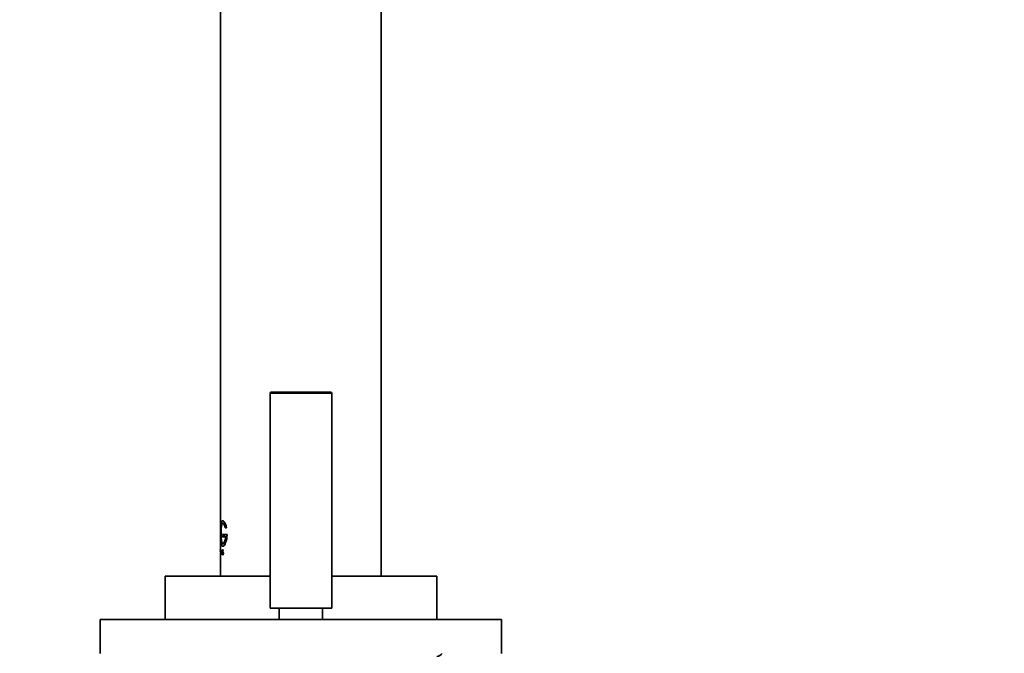
# Model space of a CAD drawing. Units: millimetres. Extents: x 0 to 2440, y 0 to 2742.
# Drawn here: x 159 to 319, y 2174 to 2276 of the extents above; entities that cross this region are included whole.
import ezdxf
from ezdxf import colors
from ezdxf.entities.mleader import LeaderData, LeaderLine
from ezdxf.math import Vec2, Vec3

# ---------------------------------------------------------------- set-up
doc = ezdxf.new("R2010")
doc.units = ezdxf.units.MM
for name, color, linetype in [('39701', 7, 'Continuous'), ('43365-_THG', 7, 'Continuous'), ('43365-TUBE', 7, 'Continuous'), ('51842', 7, 'Continuous'), ('71714', 7, 'Continuous'), ('71717', 7, 'Continuous'), ('71749', 7, 'Continuous'), ('Défaut', 7, 'Continuous')]:
    doc.layers.add(name, color=color, linetype=linetype)

# ---------------------------------------------------------------- blocks, each defined once
blk = doc.blocks.new('_DOT')
at = {"color": 0}
blk.add_line((0, 0), (-1, 0), dxfattribs=at)
at = {"color": 0, "const_width": 0.333}
blk.add_lwpolyline([(-0.1665, 0, 1), (0.1665, 0, 1)], format="xyb", close=True, dxfattribs=at)
blk = doc.blocks.new('SE6')
at = {"layer": '39701', "color": 7, "linetype": 'Continuous', "lineweight": 35}
blk.add_arc((226.97, 2174.05), 1, 270, 330, dxfattribs=at)
at = {"layer": '43365-_THG', "color": 7, "linetype": 'Continuous', "lineweight": 35}
for p, q in [((191.92, 2194.84), (191.93, 2194.84)), ((191.92, 2193.13), (191.92, 2194.84)), ((191.98, 2194.84), (191.93, 2194.84)), ((191.93, 2194.84), (191.93, 2190.98)), ((191.98, 2194.84), (191.98, 2193.81)), ((192.34, 2195.03), (192.29, 2195.03)), ((192.72, 2193.89), (192.89, 2193.89)), ((192.93, 2193.89), (192.89, 2193.89)), ((191.92, 2193.12), (191.92, 2192.76)), ((191.92, 2190.98), (191.92, 2192.75)), ((192.49, 2192.8), (192.17, 2192.8)), ((192.17, 2192.8), (192.17, 2192.42)), ((192.17, 2192.42), (192.49, 2192.42)), ((192.54, 2192.8), (192.49, 2192.8)), ((192.49, 2192.42), (192.49, 2192.8)), ((192.54, 2192.42), (192.49, 2192.42)), ((192.54, 2192.42), (192.54, 2192.8)), ((192.98, 2192.8), (192.61, 2192.8)), ((192.61, 2192.8), (192.61, 2192.42)), ((192.61, 2192.42), (192.79, 2192.42)), ((193.02, 2192.8), (192.98, 2192.8)), ((191.93, 2190.98), (191.92, 2190.98)), ((191.98, 2190.98), (191.93, 2190.98)), ((191.98, 2192.11), (191.98, 2190.98)), ((192.29, 2190.9), (192.34, 2190.9)), ((191.92, 2190.34), (191.93, 2190.34)), ((191.92, 2190.34), (191.92, 2190.3)), ((191.92, 2189.98), (191.92, 2190.27)), ((191.92, 2190.27), (191.93, 2190.27)), ((191.93, 2189.98), (191.92, 2189.98)), ((191.92, 2189.95), (191.92, 2189.95)), ((191.92, 2189.91), (191.92, 2189.52)), ((191.93, 2189.52), (191.92, 2189.91)), ((191.92, 2189.91), (191.93, 2189.52)), ((191.93, 2189.91), (191.92, 2189.91)), ((191.98, 2190.34), (191.93, 2190.34)), ((191.98, 2189.91), (191.93, 2189.91)), ((191.98, 2189.52), (191.93, 2189.52)), ((191.93, 2189.52), (191.93, 2189.52)), ((191.97, 2189.91), (191.98, 2189.52)), ((192.02, 2190.34), (192.02, 2189.52)), ((192.03, 2190.34), (192.02, 2190.34)), ((192.02, 2189.52), (192.03, 2189.52)), ((192.08, 2190.34), (192.03, 2190.34)), ((192.03, 2189.52), (192.03, 2190.34)), ((192.08, 2189.52), (192.03, 2189.52)), ((192.08, 2189.52), (192.08, 2190.34)), ((192.23, 2189.68), (192.24, 2189.68)), ((192.23, 2189.64), (192.23, 2189.68)), ((192.29, 2189.68), (192.24, 2189.68)), ((192.32, 2189.87), (192.27, 2189.95)), ((192.3, 2189.52), (192.27, 2189.52)), ((192.28, 2190), (192.33, 2189.91)), ((192.34, 2190.33), (192.29, 2190.33)), ((192.35, 2189.52), (192.3, 2189.52)), ((192.34, 2190.21), (192.33, 2190.19)), ((192.38, 2190.19), (192.33, 2190.19)), ((192.33, 2190), (192.38, 2189.91)), ((192.39, 2190.21), (192.34, 2190.21)), ((192.39, 2190.21), (192.38, 2190.19))]:
    blk.add_line(p, q, dxfattribs=at)
at = {"layer": '43365-_THG', "color": 7, "linetype": 'Continuous', "lineweight": 18}
for p, q in [((192.38, 2189.91), (192.33, 2189.91)), ((192.39, 2189.88), (192.34, 2189.88))]:
    blk.add_line(p, q, dxfattribs=at)
at = {"layer": '43365-_THG', "color": 7, "linetype": 'Continuous', "lineweight": 35}
for centre, radius, start, end in [((187.06, 2190.13), 4.86, 357.5119, 2.4881), ((188, 2190.13), 3.93, 357.8985, 2.1015), ((187.2, 2190.13), 4.78, 357.469, 2.531), ((191.92, 2189.73), 0.421, 341.844, 19.3994), ((192.22, 2189.86), 0.123, 11.489, 27.8894), ((192.27, 2189.86), 0.122, 11.3157, 27.924), ((191.81, 2189.75), 0.598, 0.3456, 12.3873), ((191.81, 2189.73), 0.601, 347.3676, 2.7294)]:
    blk.add_arc(centre, radius, start, end, dxfattribs=at)
for points, knots in [([(192.89, 2193.89), (192.88, 2193.95), (192.85, 2194.05), (192.81, 2194.2), (192.77, 2194.35), (192.72, 2194.48), (192.67, 2194.59), (192.62, 2194.7), (192.56, 2194.79), (192.51, 2194.87), (192.46, 2194.93), (192.41, 2194.98), (192.36, 2195.01), (192.31, 2195.03), (192.27, 2195.03), (192.23, 2195.01), (192.19, 2194.98), (192.15, 2194.93), (192.12, 2194.87), (192.09, 2194.79), (192.07, 2194.69), (192.05, 2194.58), (192.03, 2194.46), (192.01, 2194.32), (192, 2194.17), (191.99, 2194.02), (191.98, 2193.85), (191.97, 2193.68), (191.97, 2193.5), (191.96, 2193.31), (191.96, 2193.13), (191.96, 2192.94), (191.96, 2192.75), (191.97, 2192.56), (191.97, 2192.38), (191.97, 2192.2), (191.98, 2192.03), (191.99, 2191.86), (192, 2191.71), (192.02, 2191.57), (192.03, 2191.43), (192.05, 2191.31), (192.07, 2191.21), (192.1, 2191.12), (192.13, 2191.04), (192.16, 2190.98), (192.2, 2190.94), (192.24, 2190.91), (192.28, 2190.9), (192.33, 2190.9), (192.37, 2190.92), (192.42, 2190.96), (192.47, 2191.01), (192.53, 2191.08), (192.58, 2191.16), (192.63, 2191.26), (192.68, 2191.36), (192.73, 2191.48), (192.78, 2191.62), (192.82, 2191.76), (192.86, 2191.92), (192.9, 2192.08), (192.93, 2192.25), (192.95, 2192.43), (192.97, 2192.61), (192.97, 2192.74), (192.98, 2192.8)], [0, 0, 0, 0, 0.015658, 0.031205, 0.046767, 0.062461, 0.078117, 0.093693, 0.1093, 0.125027, 0.14067, 0.156241, 0.171851, 0.187589, 0.20323, 0.218794, 0.2344, 0.250138, 0.265771, 0.281331, 0.296947, 0.312674, 0.328272, 0.343826, 0.359467, 0.375153, 0.390709, 0.406262, 0.421937, 0.437556, 0.453086, 0.468658, 0.484347, 0.499922, 0.515453, 0.531072, 0.546754, 0.562313, 0.577873, 0.593561, 0.609215, 0.624781, 0.640389, 0.656124, 0.671755, 0.68734, 0.703006, 0.718741, 0.734355, 0.749959, 0.765671, 0.781365, 0.796959, 0.812563, 0.82828, 0.843934, 0.859493, 0.87507, 0.890771, 0.906394, 0.921914, 0.937458, 0.953146, 0.968773, 0.984341, 1, 1, 1, 1]), ([(192.79, 2192.42), (192.78, 2192.37), (192.77, 2192.28), (192.74, 2192.16), (192.72, 2192.04), (192.69, 2191.92), (192.65, 2191.82), (192.62, 2191.72), (192.58, 2191.63), (192.55, 2191.55), (192.51, 2191.48), (192.47, 2191.42), (192.43, 2191.37), (192.4, 2191.33), (192.36, 2191.3), (192.32, 2191.29), (192.29, 2191.28), (192.26, 2191.29), (192.22, 2191.3), (192.19, 2191.33), (192.17, 2191.38), (192.14, 2191.43), (192.12, 2191.49), (192.1, 2191.56), (192.08, 2191.65), (192.06, 2191.74), (192.05, 2191.85), (192.04, 2191.96), (192.03, 2192.07), (192.02, 2192.2), (192.01, 2192.33), (192.01, 2192.46), (192, 2192.6), (192, 2192.74), (192, 2192.89), (192, 2193.03), (192, 2193.17), (192, 2193.32), (192.01, 2193.45), (192.01, 2193.59), (192.02, 2193.72), (192.03, 2193.85), (192.04, 2193.96), (192.05, 2194.08), (192.06, 2194.18), (192.08, 2194.27), (192.1, 2194.36), (192.12, 2194.43), (192.14, 2194.49), (192.17, 2194.55), (192.19, 2194.59), (192.22, 2194.62), (192.25, 2194.64), (192.29, 2194.64), (192.32, 2194.64), (192.36, 2194.62), (192.39, 2194.6), (192.43, 2194.56), (192.47, 2194.51), (192.51, 2194.45), (192.55, 2194.38), (192.58, 2194.3), (192.62, 2194.21), (192.65, 2194.11), (192.69, 2194.01), (192.71, 2193.93), (192.72, 2193.89)], [0, 0, 0, 0, 0.015653, 0.031194, 0.04674, 0.062406, 0.078078, 0.093654, 0.109237, 0.12493, 0.140612, 0.156196, 0.171779, 0.187461, 0.203174, 0.218765, 0.234333, 0.249978, 0.265717, 0.281325, 0.296883, 0.312498, 0.328231, 0.343849, 0.3594, 0.374996, 0.390712, 0.406319, 0.421858, 0.437442, 0.45314, 0.468727, 0.484253, 0.499834, 0.515522, 0.531094, 0.546617, 0.562206, 0.577896, 0.593468, 0.609001, 0.624612, 0.640315, 0.655897, 0.671451, 0.687092, 0.70281, 0.718408, 0.733985, 0.749654, 0.765381, 0.78099, 0.796582, 0.812262, 0.82799, 0.8436, 0.859188, 0.874853, 0.890578, 0.906178, 0.92174, 0.937362, 0.953086, 0.968718, 0.98432, 1, 1, 1, 1]), ([(192.3, 2191.29), (192.22, 2191.33), (192.15, 2191.49), (192.07, 2192), (192.05, 2192.37), (192.04, 2193.12), (192.05, 2193.52), (192.1, 2194.17), (192.15, 2194.42), (192.25, 2194.61), (192.29, 2194.64), (192.34, 2194.64)], [0.2520342, 0.2520342, 0.2520342, 0.2520342, 0.375, 0.375, 0.5, 0.5, 0.625, 0.625, 0.75, 0.75, 0.8138878, 0.8138878, 0.8138878, 0.8138878]), ([(192.93, 2193.89), (192.84, 2194.33), (192.7, 2194.68), (192.48, 2194.97), (192.41, 2195.03), (192.34, 2195.03)], [0, 0, 0, 0, 0.125, 0.125, 0.195557, 0.195557, 0.195557, 0.195557]), ([(192.34, 2190.9), (192.35, 2190.9), (192.36, 2190.9), (192.5, 2190.94), (192.65, 2191.14), (192.91, 2191.83), (193.01, 2192.29), (193.02, 2192.8)], [0.7380129, 0.7380129, 0.7380129, 0.7380129, 0.75, 0.75, 0.875, 0.875, 1, 1, 1, 1]), ([(192.27, 2189.95), (192.26, 2189.98), (192.25, 2190.03), (192.24, 2190.17), (192.25, 2190.24), (192.28, 2190.37), (192.33, 2190.34), (192.34, 2190.21)], [0, 0, 0, 0, 0.25, 0.25, 0.5, 0.5, 1, 1, 1, 1]), ([(192.33, 2190.19), (192.32, 2190.28), (192.29, 2190.3), (192.25, 2190.17), (192.26, 2190.04), (192.28, 2190)], [0, 0, 0, 0, 0.5, 0.5, 1, 1, 1, 1]), ([(192.29, 2189.68), (192.29, 2189.66), (192.3, 2189.63), (192.3, 2189.61), (192.3, 2189.6)], [0, 0, 0, 0, 0.1268162, 0.2406054, 0.2406054, 0.2406054, 0.2406054]), ([(192.31, 2190.2), (192.31, 2190.19), (192.31, 2190.16), (192.31, 2190.11), (192.32, 2190.04), (192.32, 2190.01), (192.33, 2190)], [0.5903635, 0.5903635, 0.5903635, 0.5903635, 0.6221554, 0.7480004, 0.8731994, 1, 1, 1, 1]), ([(192.34, 2190.33), (192.35, 2190.33), (192.36, 2190.33), (192.38, 2190.3), (192.39, 2190.24), (192.39, 2190.21)], [0.6913162, 0.6913162, 0.6913162, 0.6913162, 0.7478468, 0.8760822, 1, 1, 1, 1]), ([(192.39, 2189.6), (192.39, 2189.58), (192.38, 2189.56), (192.37, 2189.54), (192.36, 2189.52), (192.35, 2189.52), (192.35, 2189.52)], [0, 0, 0, 0, 0.253186, 0.496158, 0.741121, 1, 1, 1, 1])]:
    blk.add_open_spline(points, degree=3, knots=knots, dxfattribs=at)
for points in [[(192.27, 2189.52), (192.25, 2189.52), (192.24, 2189.57), (192.23, 2189.64)], [(192.24, 2189.68), (192.26, 2189.55), (192.29, 2189.52), (192.32, 2189.6)], [(192.34, 2189.88), (192.38, 2189.74), (192.35, 2189.52), (192.3, 2189.52)]]:
    blk.add_open_spline(points, degree=3, dxfattribs=at)
at = {"layer": '43365-TUBE', "color": 7, "linetype": 'Continuous', "lineweight": 35}
for p, q in [((217.97, 2186.05), (217.97, 2369.85)), ((191.97, 2297.35), (191.97, 2194.86)), ((191.97, 2190.95), (191.97, 2190.33)), ((191.97, 2189.52), (191.97, 2186.05))]:
    blk.add_line(p, q, dxfattribs=at)
at = {"layer": '51842', "color": 7, "linetype": 'Continuous', "lineweight": 35}
for p, q in [((199.97, 2186.05), (182.97, 2186.05)), ((182.97, 2186.05), (182.97, 2179.05)), ((226.97, 2186.05), (209.97, 2186.05)), ((226.97, 2179.05), (226.97, 2186.05))]:
    blk.add_line(p, q, dxfattribs=at)
at = {"layer": '71714', "color": 7, "linetype": 'Continuous', "lineweight": 35}
for p, q in [((172.47, 2179.05), (237.47, 2179.05)), ((172.47, 2179.05), (172.47, 2173.55)), ((237.47, 2179.05), (237.47, 2173.55))]:
    blk.add_line(p, q, dxfattribs=at)
at = {"layer": '71717', "color": 7, "linetype": 'Continuous', "lineweight": 35}
for p, q in [((201.47, 2180.85), (201.47, 2179.05)), ((208.47, 2179.05), (208.47, 2180.85))]:
    blk.add_line(p, q, dxfattribs=at)
at = {"layer": '71749', "color": 7, "linetype": 'Continuous', "lineweight": 35}
for p, q in [((199.97, 2215.65), (199.97, 2180.85)), ((200.17, 2215.85), (209.77, 2215.85)), ((209.97, 2215.65), (209.97, 2180.85)), ((199.97, 2180.85), (209.97, 2180.85))]:
    blk.add_line(p, q, dxfattribs=at)
at = {"layer": '71749', "color": 7, "linetype": 'Continuous', "lineweight": 18}
blk.add_line((209.97, 2215.65), (199.97, 2215.65), dxfattribs=at)
at = {"layer": '71749', "color": 7, "linetype": 'Continuous', "lineweight": 35}
for centre, start, end in [((200.17, 2215.65), 90, 180), ((209.77, 2215.65), 0, 90)]:
    blk.add_arc(centre, 0.2, start, end, dxfattribs=at)

msp = doc.modelspace()

# ---------------------------------------------------------------- block references
at = {"layer": 'Défaut'}
msp.add_blockref('SE6', (0, 0), dxfattribs=at)

# ---------------------------------------------------------------- leaders
at = {"layer": 'Défaut', "color": 7, "linetype": 'Continuous', "lineweight": 18}
ml = msp.add_multileader_mtext('Standard', dxfattribs=at)
ml.set_content('{\\pxsm0.9;\\fSolid Edge ISO|b1||i0||c0|p34;\\W1.;29/03/2021\\P}', color=256)
ml.set_leader_properties()
ml.set_arrow_properties(name='DOT')
ml.build(insert=Vec2(0, 0))
ml.multileader.update_dxf_attribs({"leader_type": 0, "dogleg_length": 0, "arrow_head_size": 12})
ctx = ml.context
ctx.base_point, ctx.char_height, ctx.arrow_head_size, ctx.landing_gap_size = Vec3(2352.92, 2735.08), 12, 12, 4.2
notes = []
notes.append((ctx, [(0, (0, 0, 0), (0, 0), (1, 0), 1, [])]))
ctx.mtext.insert = Vec3(2354.92, 2741.2)
for ctx, leaders in notes:
    for number, flags, end, landing, length, lines in leaders:
        leader = LeaderData()
        leader.index, (leader.has_last_leader_line, leader.has_dogleg_vector, leader.attachment_direction) = number, flags
        leader.last_leader_point, leader.dogleg_vector, leader.dogleg_length = Vec3(end), Vec3(landing), length
        for number, points, colour, breaks in lines:
            line = LeaderLine()
            line.index, line.vertices, line.color, line.breaks = number, Vec3.list(points), colors.encode_raw_color(colour), breaks
            leader.lines.append(line)
        ctx.leaders.append(leader)

doc.saveas('drawing.dxf')
